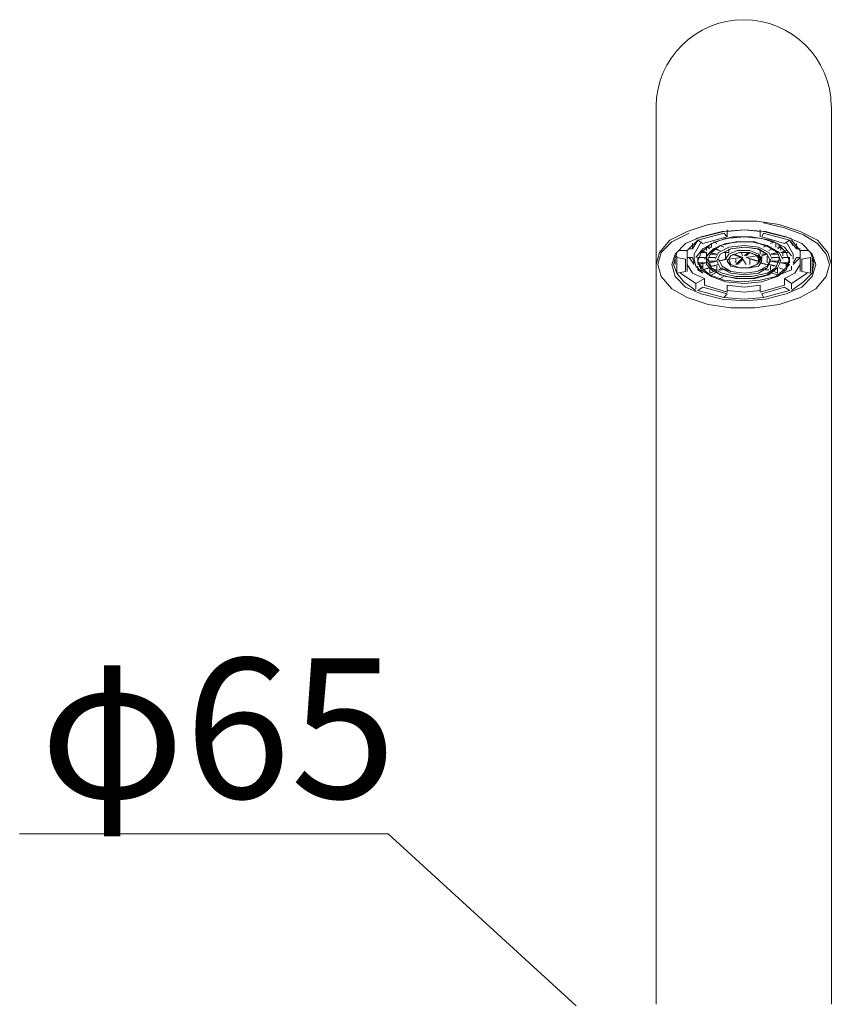
# Model space of a CAD drawing. Units: millimetres. Extents: x 0 to 2100, y 0 to 2970.
# Drawn here: x 696 to 836, y 1511 to 1680 of the extents above; entities that cross this region are included whole.
import ezdxf

# ---------------------------------------------------------------- set-up
doc = ezdxf.new("R2010")
doc.units = ezdxf.units.MM
doc.header["$LTSCALE"] = 50
doc.layers.add('DIM', color=3, linetype='Continuous', lineweight=13)
doc.layers.add('MODEL', color=7, linetype='Continuous', lineweight=20)
doc.styles.add('ＭＳ ゴシック', font='msgothic.ttc', dxfattribs={"bigfont": 'ＭＳ ゴシック'})

msp = doc.modelspace()

# ---------------------------------------------------------------- linework, layer by layer
at = {"layer": 'DIM', "ltscale": 0.05}
for p, q in [((759.47, 1540.17), (696.18, 1540.17)), ((791.75, 1510.64), (759.47, 1540.17))]:
    msp.add_line(p, q, dxfattribs=at)
at = {"layer": 'MODEL'}
for points in [[(805.51, 1665.02), (805.51, 1510.93)], [(835.61, 1510.93), (835.61, 1665.02)], [(810.87, 1643.56), (814.45, 1644.75)], [(814.45, 1644.75), (818.32, 1645.35)], [(818.32, 1645.35), (822.79, 1645.35)], [(822.79, 1645.35), (826.67, 1644.75)], [(827.56, 1644.16), (823.98, 1645.05)], [(826.67, 1644.75), (830.24, 1643.56)], [(807.89, 1642.07), (810.87, 1643.56)], [(811.17, 1643.26), (808.19, 1641.77)], [(812.36, 1642.37), (817.13, 1643.56)], [(817.13, 1643.26), (812.66, 1642.07)], [(813.26, 1642.66), (816.83, 1643.56)], [(816.83, 1643.56), (820.71, 1643.86)], [(817.13, 1643.56), (817.13, 1643.56)], [(817.13, 1643.56), (817.13, 1643.56)], [(817.13, 1643.26), (817.73, 1642.66)], [(817.73, 1643.86), (817.73, 1642.66)], [(820.71, 1643.86), (817.73, 1643.56)], [(820.71, 1643.86), (824.28, 1643.56)], [(823.39, 1643.56), (820.71, 1643.86)], [(823.39, 1643.86), (823.39, 1642.66)], [(823.69, 1642.66), (823.98, 1643.26)], [(823.98, 1643.56), (823.98, 1643.56)], [(823.98, 1643.56), (828.75, 1642.37)], [(823.98, 1643.26), (823.98, 1643.26)], [(828.45, 1642.07), (823.98, 1643.26)], [(824.28, 1643.56), (827.86, 1642.66)], [(830.84, 1642.96), (827.56, 1644.16)], [(830.24, 1643.56), (833.22, 1642.07)], [(806.1, 1639.98), (807.89, 1642.07)], [(808.19, 1641.77), (806.4, 1639.98)], [(808.79, 1639.68), (810.57, 1641.47)], [(810.57, 1641.47), (813.26, 1642.66)], [(810.87, 1640.28), (812.66, 1642.07)], [(812.66, 1642.07), (811.76, 1640.58)], [(811.76, 1641.47), (811.76, 1640.58)], [(813.26, 1641.77), (812.06, 1639.68)], [(812.36, 1642.37), (812.36, 1642.37)], [(812.36, 1641.77), (812.36, 1641.77)], [(812.66, 1642.07), (812.66, 1642.07)], [(813.55, 1641.47), (812.66, 1642.07)], [(813.26, 1639.98), (815.04, 1641.47)], [(813.55, 1641.47), (817.73, 1642.66)], [(815.64, 1641.77), (813.55, 1640.58)], [(815.04, 1641.47), (817.43, 1642.37)], [(815.04, 1640.88), (815.04, 1641.47)], [(815.34, 1641.77), (815.94, 1641.47)], [(815.34, 1640.58), (817.43, 1641.47)], [(818.62, 1642.66), (815.64, 1641.77)], [(815.94, 1641.47), (815.94, 1641.47)], [(815.94, 1641.47), (815.94, 1641.47)], [(815.94, 1641.47), (815.94, 1641.47)], [(815.94, 1641.47), (815.94, 1641.47)], [(815.94, 1641.47), (815.94, 1641.47)], [(815.94, 1641.47), (815.94, 1641.47)], [(815.94, 1641.47), (815.94, 1641.47)], [(815.94, 1641.47), (815.94, 1641.47)], [(815.94, 1641.47), (815.94, 1641.47)], [(815.94, 1641.47), (815.94, 1641.47)], [(815.94, 1641.47), (815.94, 1641.47)], [(816.53, 1641.17), (819.22, 1641.77)], [(816.53, 1641.17), (819.22, 1641.77)], [(816.83, 1642.07), (816.83, 1642.07)], [(817.13, 1642.07), (817.13, 1642.07)], [(817.13, 1642.07), (817.13, 1642.07)], [(817.13, 1642.07), (817.13, 1642.07)], [(817.13, 1642.07), (817.13, 1642.07)], [(817.13, 1642.07), (817.13, 1642.07)], [(817.13, 1642.07), (817.13, 1642.07)], [(817.13, 1642.07), (817.13, 1642.07)], [(817.43, 1642.37), (820.71, 1642.66)], [(817.43, 1642.07), (817.43, 1642.07)], [(817.43, 1642.07), (817.43, 1642.07)], [(817.43, 1642.07), (817.43, 1642.07)], [(817.43, 1642.07), (817.43, 1642.07)], [(817.43, 1641.47), (819.81, 1641.77)], [(817.73, 1642.66), (817.73, 1642.66)], [(817.73, 1641.47), (817.73, 1641.47)], [(818.32, 1641.47), (818.32, 1641.47)], [(818.32, 1641.47), (818.32, 1641.47)], [(821.9, 1642.66), (818.62, 1642.66)], [(818.62, 1642.37), (818.62, 1642.37)], [(818.62, 1642.37), (818.62, 1642.37)], [(818.62, 1642.37), (818.62, 1642.37)], [(818.62, 1642.37), (818.62, 1642.37)], [(818.62, 1642.37), (818.62, 1642.37)], [(818.62, 1642.37), (818.62, 1642.37)], [(818.92, 1642.37), (818.92, 1642.37)], [(818.92, 1642.37), (818.92, 1642.37)], [(818.92, 1642.37), (818.92, 1642.37)], [(818.92, 1642.37), (818.92, 1642.37)], [(818.92, 1642.37), (818.92, 1642.37)], [(818.92, 1641.77), (818.92, 1641.77)], [(819.22, 1642.66), (819.22, 1642.66)], [(819.22, 1642.37), (819.22, 1642.37)], [(819.22, 1641.77), (822.2, 1641.77)], [(819.22, 1641.77), (821.9, 1641.77)], [(819.22, 1641.47), (819.22, 1641.47)], [(819.22, 1641.47), (819.22, 1641.47)], [(819.22, 1641.47), (819.22, 1641.47)], [(819.22, 1641.47), (819.22, 1641.47)], [(819.22, 1641.47), (819.22, 1641.47)], [(819.22, 1641.47), (819.22, 1641.47)], [(819.22, 1641.47), (819.22, 1641.47)], [(819.22, 1641.47), (819.22, 1641.47)], [(819.51, 1641.77), (819.51, 1641.77)], [(819.51, 1641.47), (819.51, 1641.47)], [(819.51, 1641.47), (819.51, 1641.47)], [(819.81, 1641.77), (822.49, 1641.77)], [(820.41, 1642.37), (820.41, 1642.37)], [(820.41, 1642.37), (820.41, 1642.37)], [(820.41, 1642.37), (820.41, 1642.37)], [(820.41, 1642.37), (820.41, 1642.37)], [(820.41, 1642.37), (820.41, 1642.37)], [(820.41, 1642.37), (820.41, 1642.37)], [(820.41, 1642.37), (820.41, 1642.37)], [(820.41, 1642.37), (820.41, 1642.37)], [(820.41, 1642.37), (820.41, 1642.37)], [(820.41, 1642.37), (820.41, 1642.37)], [(820.41, 1642.37), (820.41, 1642.37)], [(820.41, 1641.77), (820.41, 1641.77)], [(820.41, 1641.77), (820.41, 1641.77)], [(820.41, 1641.47), (820.41, 1641.47)], [(820.41, 1641.47), (820.41, 1641.47)], [(820.41, 1641.47), (820.41, 1641.47)], [(820.41, 1641.47), (820.41, 1641.47)], [(820.41, 1641.47), (820.41, 1641.47)], [(820.41, 1641.47), (820.41, 1641.47)], [(820.41, 1641.47), (820.41, 1641.47)], [(820.41, 1641.47), (820.41, 1641.47)], [(820.41, 1641.47), (820.41, 1641.47)], [(820.71, 1642.66), (823.69, 1642.37)], [(820.71, 1642.66), (820.71, 1642.66)], [(820.71, 1642.37), (820.71, 1642.37)], [(820.71, 1642.37), (820.71, 1642.37)], [(820.71, 1642.37), (820.71, 1642.37)], [(820.71, 1642.37), (820.71, 1642.37)], [(820.71, 1642.37), (820.71, 1642.37)], [(820.71, 1642.37), (820.71, 1642.37)], [(820.71, 1642.37), (820.71, 1642.37)], [(820.71, 1642.37), (820.71, 1642.37)], [(820.71, 1642.37), (820.71, 1642.37)], [(820.71, 1642.37), (820.71, 1642.37)], [(820.71, 1642.37), (820.71, 1642.37)], [(820.71, 1641.77), (820.71, 1641.77)], [(820.71, 1641.77), (820.71, 1641.77)], [(820.71, 1641.77), (820.71, 1641.77)], [(820.71, 1641.47), (820.71, 1641.47)], [(820.71, 1641.47), (820.71, 1641.47)], [(820.71, 1641.47), (820.71, 1641.47)], [(820.71, 1641.47), (820.71, 1641.47)], [(820.71, 1641.47), (820.71, 1641.47)], [(820.71, 1641.47), (820.71, 1641.47)], [(820.71, 1641.47), (820.71, 1641.47)], [(820.71, 1641.47), (820.71, 1641.47)], [(820.71, 1641.47), (820.71, 1641.47)], [(821.6, 1641.47), (821.6, 1641.47)], [(825.18, 1642.07), (821.9, 1642.66)], [(821.9, 1641.77), (824.58, 1641.17)], [(821.9, 1641.47), (821.9, 1641.47)], [(821.9, 1641.47), (821.9, 1641.47)], [(821.9, 1641.47), (821.9, 1641.47)], [(821.9, 1641.47), (821.9, 1641.47)], [(821.9, 1641.47), (821.9, 1641.47)], [(821.9, 1641.47), (821.9, 1641.47)], [(821.9, 1641.47), (821.9, 1641.47)], [(821.9, 1641.47), (821.9, 1641.47)], [(821.9, 1641.47), (821.9, 1641.47)], [(821.9, 1641.47), (821.9, 1641.47)], [(821.9, 1641.47), (821.9, 1641.47)], [(822.2, 1642.66), (822.2, 1642.66)], [(822.2, 1642.37), (822.2, 1642.37)], [(822.2, 1642.37), (822.2, 1642.37)], [(822.2, 1642.37), (822.2, 1642.37)], [(822.2, 1641.77), (824.58, 1641.17)], [(822.49, 1642.37), (822.49, 1642.37)], [(822.49, 1642.37), (822.49, 1642.37)], [(822.49, 1642.37), (822.49, 1642.37)], [(822.49, 1642.37), (822.49, 1642.37)], [(822.49, 1642.37), (822.49, 1642.37)], [(822.49, 1642.37), (822.49, 1642.37)], [(822.49, 1642.37), (822.49, 1642.37)], [(822.49, 1642.37), (822.49, 1642.37)], [(822.49, 1642.37), (822.49, 1642.37)], [(822.49, 1641.77), (824.88, 1640.88)], [(822.79, 1641.47), (822.79, 1641.47)], [(823.09, 1641.47), (823.09, 1641.47)], [(823.39, 1642.66), (823.39, 1642.66)], [(823.69, 1642.66), (827.56, 1641.47)], [(823.69, 1642.37), (826.37, 1641.47)], [(823.69, 1642.37), (823.69, 1642.37)], [(823.69, 1642.07), (823.69, 1642.07)], [(823.69, 1642.07), (823.69, 1642.07)], [(823.98, 1642.07), (823.98, 1642.07)], [(823.98, 1642.07), (823.98, 1642.07)], [(823.98, 1642.07), (823.98, 1642.07)], [(823.98, 1642.07), (823.98, 1642.07)], [(823.98, 1642.07), (823.98, 1642.07)], [(823.98, 1642.07), (823.98, 1642.07)], [(823.98, 1642.07), (823.98, 1642.07)], [(823.98, 1642.07), (823.98, 1642.07)], [(823.98, 1642.07), (823.98, 1642.07)], [(827.56, 1640.88), (825.18, 1642.07)], [(825.77, 1641.77), (825.18, 1641.47)], [(825.18, 1641.77), (825.18, 1641.77)], [(825.18, 1641.47), (825.18, 1641.47)], [(825.18, 1641.47), (825.18, 1641.47)], [(825.18, 1641.47), (825.18, 1641.47)], [(825.18, 1641.47), (825.18, 1641.47)], [(825.18, 1641.47), (825.18, 1641.47)], [(825.47, 1641.47), (825.47, 1641.47)], [(825.47, 1641.47), (825.47, 1641.47)], [(825.47, 1641.47), (825.47, 1641.47)], [(825.47, 1641.47), (825.47, 1641.47)], [(825.47, 1641.47), (825.47, 1641.47)], [(826.07, 1641.47), (826.07, 1640.88)], [(826.37, 1641.47), (827.86, 1639.98)], [(828.45, 1642.07), (827.56, 1641.47)], [(827.86, 1642.66), (830.54, 1641.47)], [(829.05, 1639.68), (827.86, 1641.77)], [(828.45, 1642.07), (829.05, 1641.17)], [(829.65, 1640.58), (828.45, 1642.07)], [(828.75, 1642.37), (828.75, 1642.37)], [(828.75, 1642.37), (828.75, 1642.37)], [(828.75, 1642.07), (830.24, 1640.28)], [(829.65, 1641.47), (829.65, 1640.58)], [(830.54, 1641.47), (832.33, 1639.68)], [(833.22, 1641.47), (830.84, 1642.96)], [(833.22, 1642.07), (835.01, 1639.98)], [(834.71, 1639.68), (833.22, 1641.47)], [(805.51, 1637.9), (806.1, 1639.98)], [(806.4, 1639.98), (805.8, 1637.9)], [(808.19, 1637.9), (808.79, 1639.68)], [(809.08, 1639.98), (808.49, 1637.9)], [(809.08, 1639.68), (809.08, 1639.68)], [(809.38, 1640.28), (810.87, 1640.28)], [(810.87, 1640.28), (810.87, 1639.09)], [(811.76, 1640.58), (811.17, 1640.58)], [(812.06, 1639.68), (812.06, 1638.79)], [(813.55, 1640.58), (812.36, 1639.09)], [(812.66, 1638.49), (813.26, 1639.98)], [(814.15, 1639.98), (813.26, 1640.28)], [(813.26, 1639.98), (814.15, 1639.98)], [(813.85, 1638.79), (814.75, 1639.98)], [(815.04, 1640.88), (814.15, 1640.88)], [(814.15, 1640.28), (814.15, 1640.88)], [(814.15, 1640.88), (814.75, 1640.58)], [(814.15, 1639.39), (815.34, 1640.58)], [(814.15, 1640.28), (814.15, 1640.28)], [(814.15, 1639.98), (814.15, 1639.98)], [(814.15, 1639.98), (814.15, 1639.98)], [(814.15, 1639.98), (814.15, 1639.98)], [(814.15, 1639.98), (814.15, 1639.98)], [(814.15, 1639.98), (814.15, 1639.98)], [(814.15, 1639.98), (814.15, 1639.98)], [(814.15, 1639.39), (814.15, 1639.98)], [(814.15, 1638.49), (815.04, 1639.98)], [(814.75, 1639.98), (816.53, 1641.17)], [(814.75, 1640.88), (814.75, 1640.88)], [(814.75, 1640.58), (814.75, 1640.58)], [(814.75, 1640.58), (814.75, 1640.58)], [(814.75, 1640.58), (814.75, 1640.58)], [(814.75, 1640.58), (814.75, 1640.58)], [(814.75, 1640.58), (814.75, 1640.58)], [(815.94, 1639.68), (814.75, 1639.98)], [(814.75, 1639.68), (815.94, 1639.68)], [(815.04, 1639.98), (816.53, 1641.17)], [(815.04, 1640.88), (815.04, 1640.88)], [(816.53, 1640.28), (815.64, 1640.58)], [(815.64, 1640.58), (816.24, 1640.28)], [(815.64, 1638.79), (816.24, 1639.98)], [(815.64, 1639.68), (815.64, 1639.68)], [(815.94, 1640.28), (815.94, 1640.28)], [(815.94, 1639.98), (815.94, 1639.98)], [(815.94, 1639.68), (815.94, 1639.68)], [(815.94, 1639.68), (815.94, 1639.68)], [(815.94, 1639.68), (815.94, 1639.68)], [(815.94, 1639.68), (815.94, 1639.68)], [(815.94, 1639.68), (815.94, 1639.68)], [(815.94, 1638.49), (816.53, 1639.68)], [(815.94, 1638.49), (816.53, 1639.68)], [(816.24, 1639.98), (818.02, 1640.88)], [(816.24, 1640.28), (816.24, 1640.28)], [(816.24, 1640.28), (816.24, 1640.28)], [(816.24, 1640.28), (816.24, 1640.28)], [(816.24, 1640.28), (816.24, 1640.28)], [(816.24, 1640.28), (816.24, 1640.28)], [(816.53, 1641.17), (817.13, 1640.88)], [(816.53, 1640.58), (816.53, 1640.58)], [(816.53, 1640.58), (816.53, 1640.58)], [(816.53, 1639.68), (818.32, 1640.58)], [(816.53, 1639.68), (818.32, 1640.58)], [(817.13, 1640.88), (817.13, 1640.88)], [(817.13, 1640.88), (817.13, 1640.88)], [(817.13, 1640.88), (817.13, 1640.88)], [(817.13, 1640.88), (817.13, 1640.88)], [(817.13, 1640.88), (817.13, 1640.88)], [(817.13, 1640.88), (817.13, 1640.88)], [(817.13, 1640.88), (817.13, 1640.88)], [(817.13, 1640.88), (817.13, 1640.88)], [(818.02, 1639.98), (817.13, 1639.98)], [(817.13, 1639.98), (817.73, 1639.98)], [(817.43, 1641.17), (817.43, 1641.17)], [(817.43, 1640.88), (817.43, 1640.88)], [(817.43, 1639.98), (817.43, 1638.79)], [(817.43, 1638.79), (818.02, 1639.68)], [(817.73, 1639.98), (817.73, 1639.98)], [(817.73, 1639.98), (817.73, 1639.98)], [(817.73, 1639.98), (817.73, 1639.98)], [(818.02, 1640.88), (820.71, 1641.17)], [(818.02, 1641.17), (818.02, 1641.17)], [(818.02, 1641.17), (818.02, 1641.17)], [(818.02, 1641.17), (818.02, 1641.17)], [(818.02, 1641.17), (818.02, 1641.17)], [(818.02, 1641.17), (818.02, 1641.17)], [(818.02, 1641.17), (818.02, 1641.17)], [(818.02, 1639.98), (818.02, 1640.58)], [(818.02, 1639.68), (819.51, 1640.28)], [(818.02, 1639.98), (818.02, 1639.98)], [(818.02, 1639.98), (818.02, 1639.98)], [(818.02, 1639.98), (818.02, 1639.98)], [(818.32, 1641.17), (818.32, 1641.17)], [(818.32, 1641.17), (818.32, 1641.17)], [(818.32, 1640.58), (820.71, 1640.88)], [(818.32, 1640.58), (820.71, 1640.88)], [(818.32, 1639.39), (819.81, 1639.98)], [(818.32, 1639.39), (819.81, 1639.98)], [(818.62, 1639.68), (820.11, 1639.09)], [(820.41, 1639.09), (818.92, 1639.68)], [(819.51, 1640.88), (819.51, 1640.88)], [(819.51, 1640.58), (819.51, 1640.58)], [(819.51, 1640.58), (819.51, 1640.58)], [(819.51, 1640.58), (819.51, 1640.58)], [(819.51, 1640.58), (819.51, 1640.58)], [(819.51, 1640.58), (819.51, 1640.58)], [(819.51, 1640.28), (821.6, 1640.28)], [(819.81, 1640.58), (819.81, 1640.58)], [(819.81, 1640.58), (819.81, 1640.58)], [(819.81, 1640.58), (819.81, 1640.58)], [(819.81, 1640.58), (819.81, 1640.58)], [(819.81, 1639.98), (821.6, 1639.98)], [(819.81, 1639.98), (821.6, 1639.98)], [(820.11, 1640.88), (820.11, 1640.88)], [(820.11, 1640.88), (820.11, 1640.88)], [(820.11, 1639.98), (820.41, 1639.39)], [(820.11, 1639.68), (820.11, 1639.68)], [(820.71, 1641.17), (823.09, 1640.88)], [(820.71, 1640.88), (822.79, 1640.58)], [(820.71, 1640.88), (823.09, 1640.58)], [(820.71, 1639.98), (820.71, 1639.98)], [(821.3, 1639.98), (820.71, 1639.39)], [(820.71, 1639.68), (820.71, 1639.68)], [(820.71, 1639.68), (820.71, 1639.68)], [(820.71, 1639.68), (820.71, 1639.68)], [(821, 1639.39), (821.6, 1639.98)], [(821.6, 1640.28), (823.09, 1639.68)], [(821.6, 1639.98), (823.09, 1639.39)], [(821.6, 1639.98), (822.79, 1639.39)], [(821.9, 1640.88), (821.9, 1640.88)], [(822.2, 1640.58), (822.2, 1640.58)], [(822.2, 1640.58), (822.2, 1640.58)], [(822.2, 1640.58), (822.2, 1640.58)], [(822.2, 1640.58), (822.2, 1640.58)], [(822.2, 1640.58), (822.2, 1640.58)], [(822.2, 1640.28), (822.2, 1640.28)], [(822.2, 1640.28), (822.2, 1640.28)], [(822.2, 1640.28), (822.2, 1640.28)], [(822.2, 1640.28), (822.2, 1640.28)], [(822.2, 1640.28), (822.2, 1640.28)], [(822.79, 1640.58), (824.58, 1639.68)], [(823.09, 1641.17), (823.09, 1641.17)], [(823.09, 1641.17), (823.09, 1641.17)], [(823.09, 1641.17), (823.09, 1641.17)], [(823.09, 1641.17), (823.09, 1641.17)], [(823.09, 1641.17), (823.09, 1641.17)], [(823.09, 1641.17), (823.09, 1641.17)], [(823.09, 1641.17), (823.09, 1641.17)], [(823.09, 1641.17), (823.09, 1641.17)], [(823.09, 1641.17), (823.09, 1641.17)], [(823.09, 1640.88), (824.88, 1639.98)], [(823.09, 1640.58), (824.58, 1639.68)], [(823.09, 1639.68), (823.69, 1638.79)], [(823.39, 1640.28), (823.39, 1639.68)], [(823.69, 1639.68), (823.69, 1639.68)], [(823.69, 1639.68), (823.69, 1639.68)], [(824.58, 1639.68), (823.69, 1639.68)], [(823.69, 1639.39), (824.58, 1639.68)], [(824.58, 1641.17), (823.98, 1640.88)], [(823.98, 1640.88), (824.58, 1641.17)], [(823.98, 1640.88), (823.98, 1640.88)], [(823.98, 1640.88), (823.98, 1640.88)], [(823.98, 1640.88), (823.98, 1640.88)], [(823.98, 1640.88), (823.98, 1640.88)], [(823.98, 1640.88), (823.98, 1640.88)], [(823.98, 1640.88), (823.98, 1640.88)], [(823.98, 1640.88), (823.98, 1640.88)], [(823.98, 1640.88), (823.98, 1640.88)], [(823.98, 1640.88), (823.98, 1640.88)], [(824.28, 1639.68), (824.28, 1639.68)], [(824.58, 1641.17), (826.67, 1639.98)], [(824.58, 1641.17), (826.37, 1639.98)], [(824.58, 1640.58), (824.58, 1640.58)], [(824.58, 1639.68), (824.58, 1639.68)], [(824.58, 1639.68), (825.18, 1638.49)], [(824.58, 1639.68), (825.18, 1638.49)], [(824.88, 1640.88), (826.37, 1639.98)], [(825.47, 1640.58), (824.88, 1640.28)], [(824.88, 1640.28), (825.47, 1640.58)], [(824.88, 1640.28), (824.88, 1640.28)], [(824.88, 1640.28), (824.88, 1640.28)], [(824.88, 1640.28), (824.88, 1640.28)], [(824.88, 1640.28), (824.88, 1640.28)], [(824.88, 1640.28), (824.88, 1640.28)], [(824.88, 1640.28), (824.88, 1640.28)], [(824.88, 1640.28), (824.88, 1640.28)], [(824.88, 1640.28), (824.88, 1640.28)], [(824.88, 1639.98), (825.47, 1638.79)], [(825.18, 1640.28), (825.18, 1640.28)], [(826.37, 1639.98), (825.18, 1639.68)], [(825.18, 1639.68), (825.18, 1639.68)], [(825.18, 1639.68), (825.18, 1639.68)], [(825.18, 1639.68), (825.18, 1639.68)], [(825.18, 1639.68), (825.18, 1639.68)], [(825.18, 1639.68), (825.18, 1639.68)], [(825.18, 1639.68), (825.18, 1639.68)], [(825.18, 1639.68), (826.37, 1639.68)], [(826.96, 1640.88), (826.37, 1640.88)], [(826.37, 1640.88), (826.37, 1640.88)], [(826.37, 1640.88), (826.37, 1640.88)], [(826.37, 1640.88), (826.37, 1640.88)], [(826.37, 1640.58), (826.96, 1640.88)], [(826.37, 1640.58), (826.37, 1640.58)], [(826.37, 1640.58), (826.37, 1640.58)], [(826.37, 1640.58), (826.37, 1640.58)], [(826.37, 1640.58), (826.37, 1640.58)], [(826.37, 1640.58), (826.37, 1640.58)], [(826.37, 1640.58), (826.37, 1640.58)], [(826.37, 1639.98), (826.96, 1638.49)], [(826.37, 1639.98), (826.96, 1638.49)], [(826.67, 1639.98), (827.26, 1638.79)], [(826.96, 1640.88), (826.96, 1640.28)], [(827.86, 1640.28), (826.96, 1639.98)], [(826.96, 1639.98), (826.96, 1639.98)], [(826.96, 1639.98), (826.96, 1639.98)], [(826.96, 1639.98), (826.96, 1639.98)], [(826.96, 1639.98), (826.96, 1639.98)], [(826.96, 1639.98), (826.96, 1639.98)], [(826.96, 1639.98), (826.96, 1639.98)], [(826.96, 1639.98), (826.96, 1639.98)], [(826.96, 1639.98), (828.16, 1639.98)], [(827.26, 1639.98), (827.26, 1639.39)], [(828.75, 1639.39), (827.56, 1640.88)], [(827.86, 1639.98), (828.45, 1638.49)], [(829.05, 1638.79), (829.05, 1639.68)], [(830.24, 1640.58), (829.65, 1640.58)], [(830.24, 1640.28), (831.73, 1640.28)], [(830.24, 1640.28), (830.24, 1639.09)], [(832.63, 1638.19), (832.03, 1639.98)], [(832.33, 1639.68), (832.92, 1637.9)], [(832.33, 1639.68), (832.33, 1639.68)], [(835.31, 1637.9), (834.71, 1639.68)], [(835.01, 1639.98), (835.61, 1637.9)], [(808.79, 1639.09), (808.79, 1637.9)], [(809.08, 1636.7), (809.08, 1639.39)], [(809.08, 1639.39), (809.08, 1639.39)], [(809.08, 1639.09), (810.57, 1638.79)], [(809.08, 1639.09), (809.08, 1636.41)], [(810.57, 1638.79), (810.57, 1638.79)], [(810.57, 1636.7), (810.57, 1638.79)], [(810.87, 1639.09), (810.87, 1636.7)], [(810.87, 1639.09), (811.76, 1639.09)], [(812.06, 1637.9), (811.17, 1639.09)], [(811.76, 1639.09), (812.06, 1638.19)], [(812.36, 1637.6), (812.06, 1638.79)], [(812.66, 1639.09), (812.66, 1638.19)], [(812.66, 1639.09), (813.85, 1639.09)], [(813.26, 1637), (812.66, 1638.49)], [(812.66, 1638.19), (813.55, 1637.3)], [(814.15, 1638.19), (812.66, 1638.19)], [(812.66, 1637.9), (814.15, 1638.19)], [(813.55, 1638.19), (813.55, 1637.3)], [(813.85, 1639.09), (813.85, 1639.09)], [(814.15, 1639.39), (814.15, 1639.39)], [(814.15, 1637.9), (814.15, 1639.39)], [(815.04, 1637.3), (814.15, 1638.49)], [(814.45, 1639.09), (814.45, 1638.49)], [(814.45, 1639.09), (815.64, 1639.09)], [(814.45, 1638.79), (815.04, 1637.3)], [(814.45, 1638.49), (814.45, 1638.49)], [(814.45, 1638.49), (814.45, 1638.49)], [(815.94, 1638.49), (814.45, 1638.49)], [(814.75, 1638.19), (815.94, 1638.49)], [(814.75, 1638.19), (814.75, 1638.19)], [(814.75, 1638.19), (814.75, 1638.19)], [(814.75, 1638.19), (814.75, 1638.19)], [(814.75, 1638.19), (814.75, 1638.19)], [(815.04, 1638.19), (815.04, 1638.19)], [(815.64, 1639.39), (815.64, 1639.39)], [(815.64, 1639.09), (815.64, 1639.09)], [(816.53, 1637.3), (815.94, 1638.49)], [(816.53, 1637.3), (815.94, 1638.49)], [(816.24, 1639.09), (816.24, 1639.09)], [(816.24, 1638.79), (816.83, 1637.6)], [(817.43, 1638.79), (816.24, 1638.49)], [(816.24, 1638.49), (817.73, 1638.79)], [(816.24, 1638.49), (816.24, 1638.49)], [(816.24, 1638.49), (816.24, 1638.49)], [(816.24, 1638.49), (816.24, 1638.49)], [(816.24, 1638.49), (816.24, 1638.49)], [(816.24, 1638.49), (816.24, 1638.49)], [(816.24, 1638.49), (816.24, 1638.49)], [(817.73, 1638.49), (818.32, 1639.39)], [(817.73, 1638.49), (818.32, 1639.39)], [(818.32, 1637.6), (817.73, 1638.49)], [(818.32, 1637.9), (817.73, 1638.49)], [(820.11, 1639.09), (818.02, 1638.79)], [(818.02, 1638.79), (820.11, 1639.09)], [(818.02, 1638.79), (818.32, 1637.9)], [(818.02, 1638.79), (818.02, 1638.79)], [(818.02, 1638.79), (818.02, 1638.79)], [(818.02, 1638.79), (818.02, 1638.79)], [(818.02, 1638.79), (818.02, 1638.79)], [(818.02, 1638.79), (818.02, 1638.79)], [(820.41, 1639.09), (819.22, 1637.9)], [(819.22, 1638.79), (819.22, 1638.19)], [(819.51, 1637.9), (820.41, 1638.79)], [(820.11, 1639.39), (820.11, 1639.39)], [(820.11, 1639.39), (820.11, 1639.39)], [(820.11, 1639.39), (820.11, 1639.39)], [(820.11, 1639.09), (820.11, 1639.09)], [(820.11, 1639.09), (820.11, 1639.09)], [(820.11, 1639.09), (820.11, 1639.09)], [(820.41, 1639.39), (820.41, 1639.39)], [(820.41, 1639.39), (820.41, 1639.39)], [(820.41, 1639.09), (820.41, 1639.09)], [(820.41, 1639.09), (820.41, 1639.09)], [(820.41, 1638.79), (820.41, 1638.79)], [(820.41, 1638.79), (820.41, 1638.79)], [(820.41, 1638.79), (820.41, 1638.79)], [(820.41, 1638.79), (820.41, 1638.79)], [(820.41, 1638.79), (820.41, 1638.79)], [(820.41, 1638.79), (820.41, 1638.79)], [(820.41, 1638.79), (821, 1637.9)], [(820.41, 1638.79), (820.41, 1638.79)], [(820.71, 1639.39), (820.71, 1639.39)], [(820.71, 1639.39), (820.71, 1639.39)], [(820.71, 1639.39), (820.71, 1639.39)], [(820.71, 1639.39), (820.71, 1639.39)], [(820.71, 1639.09), (820.71, 1639.09)], [(820.71, 1638.79), (820.71, 1638.79)], [(820.71, 1638.79), (820.71, 1638.79)], [(820.71, 1638.79), (820.71, 1638.79)], [(820.71, 1638.79), (820.71, 1638.79)], [(821, 1639.39), (821, 1639.39)], [(822.79, 1639.39), (821, 1639.09)], [(821, 1639.09), (822.79, 1639.39)], [(821, 1639.09), (821, 1639.09)], [(823.09, 1638.49), (821, 1639.09)], [(821, 1639.09), (821, 1639.09)], [(821, 1639.09), (822.79, 1638.49)], [(821, 1638.79), (821, 1638.79)], [(821, 1638.79), (821, 1638.79)], [(821, 1638.79), (821, 1638.79)], [(821.3, 1639.39), (821.3, 1639.39)], [(821.3, 1639.09), (821.3, 1639.09)], [(821.6, 1637.9), (821.6, 1638.79)], [(822.79, 1639.39), (823.39, 1638.49)], [(822.79, 1637.9), (823.39, 1638.79)], [(822.79, 1638.49), (822.79, 1638.49)], [(822.79, 1638.49), (822.79, 1638.49)], [(822.79, 1638.49), (822.79, 1638.49)], [(822.79, 1638.49), (822.79, 1638.49)], [(822.79, 1638.49), (822.79, 1638.49)], [(823.39, 1638.49), (822.79, 1637.9)], [(823.09, 1638.49), (823.09, 1639.39)], [(823.09, 1639.39), (823.69, 1638.49)], [(823.09, 1638.49), (823.09, 1638.49)], [(823.69, 1638.49), (823.09, 1637.6)], [(824.58, 1637.9), (823.39, 1638.19)], [(823.39, 1638.19), (824.28, 1637.9)], [(823.69, 1639.39), (823.69, 1639.39)], [(823.69, 1639.39), (823.69, 1639.39)], [(823.69, 1639.39), (823.69, 1639.39)], [(823.69, 1639.39), (823.69, 1639.39)], [(823.69, 1638.79), (823.69, 1639.39)], [(824.58, 1638.19), (824.58, 1639.39)], [(824.58, 1637.6), (825.18, 1638.79)], [(825.18, 1638.49), (824.58, 1637.3)], [(825.18, 1638.49), (824.58, 1637.3)], [(824.58, 1638.19), (824.58, 1638.19)], [(826.67, 1638.49), (825.18, 1638.49)], [(825.18, 1638.49), (826.67, 1638.19)], [(825.47, 1639.39), (825.47, 1639.39)], [(825.47, 1639.09), (825.47, 1639.09)], [(825.47, 1639.09), (825.47, 1639.09)], [(825.47, 1639.09), (826.67, 1639.09)], [(825.47, 1638.79), (825.47, 1638.79)], [(826.07, 1637.3), (826.67, 1638.79)], [(826.96, 1638.49), (826.37, 1637.3)], [(826.96, 1638.49), (826.37, 1637.3)], [(826.67, 1638.49), (826.67, 1639.09)], [(826.67, 1638.49), (826.67, 1638.49)], [(826.67, 1638.19), (826.67, 1638.19)], [(826.67, 1638.19), (826.67, 1638.19)], [(826.67, 1638.19), (826.67, 1638.19)], [(826.67, 1638.19), (826.67, 1638.19)], [(826.67, 1638.19), (826.67, 1638.19)], [(828.45, 1638.19), (826.96, 1638.19)], [(826.96, 1638.19), (828.45, 1637.9)], [(827.26, 1639.09), (827.26, 1639.09)], [(827.26, 1639.09), (827.26, 1639.09)], [(827.26, 1639.09), (828.45, 1639.09)], [(827.26, 1638.79), (827.26, 1638.79)], [(828.45, 1638.79), (827.86, 1637.3)], [(828.45, 1638.49), (827.86, 1637)], [(827.86, 1637.3), (827.86, 1638.19)], [(828.45, 1638.19), (828.45, 1639.09)], [(830.24, 1639.09), (829.05, 1637.9)], [(829.05, 1638.19), (829.65, 1639.09)], [(829.65, 1639.09), (830.24, 1639.09)], [(830.24, 1639.09), (830.24, 1639.09)], [(830.24, 1636.7), (830.24, 1639.09)], [(830.54, 1638.79), (832.03, 1639.09)], [(830.54, 1638.79), (830.54, 1636.7)], [(832.03, 1639.09), (832.03, 1639.09)], [(832.03, 1636.41), (832.03, 1639.09)], [(832.33, 1639.39), (832.33, 1636.7)], [(832.33, 1636.41), (832.63, 1638.19)], [(832.63, 1637.9), (832.63, 1639.09)], [(805.8, 1637.9), (806.4, 1635.81)], [(808.79, 1635.81), (808.19, 1637.9)], [(808.49, 1637.9), (809.08, 1636.41)], [(810.57, 1636.7), (809.08, 1636.41)], [(809.08, 1636.41), (810.28, 1634.92)], [(809.08, 1636.41), (809.08, 1636.41)], [(809.68, 1636.41), (812.36, 1634.62)], [(811.76, 1636.41), (810.87, 1637.9)], [(810.87, 1637.9), (810.87, 1636.7)], [(810.87, 1636.7), (810.87, 1636.7)], [(813.85, 1635.51), (811.76, 1636.41)], [(813.55, 1636.41), (812.36, 1637.6)], [(812.66, 1637.6), (812.66, 1637)], [(813.55, 1636.41), (812.66, 1637)], [(814.75, 1636.11), (812.96, 1637.6)], [(812.96, 1637), (812.96, 1637)], [(815.04, 1635.81), (813.26, 1637)], [(813.55, 1637.3), (813.55, 1637.3)], [(814.45, 1637.3), (813.55, 1637)], [(813.55, 1637), (814.75, 1637.3)], [(813.55, 1637), (813.55, 1637)], [(813.55, 1637), (813.55, 1637)], [(813.55, 1637), (813.55, 1637)], [(813.55, 1637), (813.55, 1637)], [(813.55, 1637), (813.55, 1637)], [(813.55, 1637), (813.55, 1637)], [(813.55, 1637), (813.55, 1637)], [(813.55, 1637), (813.55, 1637)], [(813.55, 1637), (813.55, 1637)], [(813.85, 1636.7), (813.85, 1636.7)], [(815.34, 1636.7), (814.15, 1637.9)], [(814.75, 1637.3), (814.75, 1636.41)], [(815.34, 1636.7), (814.75, 1636.41)], [(814.75, 1636.41), (814.75, 1636.41)], [(814.75, 1636.41), (814.75, 1636.41)], [(814.75, 1636.41), (814.75, 1636.41)], [(816.24, 1637.9), (815.04, 1637.6)], [(815.04, 1637.6), (815.04, 1637.6)], [(815.04, 1637.6), (815.04, 1637.6)], [(815.04, 1637.3), (816.83, 1636.41)], [(816.53, 1636.11), (815.04, 1637.3)], [(815.04, 1636.11), (815.64, 1636.41)], [(815.34, 1637.6), (816.24, 1637.9)], [(815.34, 1637.6), (815.34, 1637.6)], [(815.34, 1637.6), (815.34, 1637.6)], [(815.34, 1637.6), (815.34, 1637.6)], [(815.34, 1637.6), (815.34, 1637.6)], [(815.34, 1637.6), (815.34, 1637.6)], [(815.34, 1637.6), (815.34, 1637.6)], [(817.43, 1635.81), (815.34, 1636.7)], [(815.94, 1637.6), (815.94, 1637)], [(816.83, 1637.3), (816.24, 1637)], [(816.24, 1637), (816.24, 1637)], [(816.24, 1637), (816.24, 1637)], [(816.24, 1637), (816.24, 1637)], [(816.24, 1637), (816.24, 1637)], [(816.24, 1637), (816.24, 1637)], [(816.24, 1637), (816.24, 1637)], [(816.24, 1637), (816.24, 1637)], [(816.24, 1637), (816.24, 1637)], [(816.24, 1637), (816.83, 1637)], [(818.32, 1636.7), (816.53, 1637.3)], [(818.32, 1636.41), (816.53, 1637.3)], [(816.83, 1637.6), (818.32, 1636.7)], [(816.83, 1636.41), (819.22, 1635.81)], [(817.43, 1637), (817.43, 1637)], [(817.43, 1636.41), (817.43, 1636.41)], [(817.43, 1636.41), (817.43, 1636.41)], [(817.43, 1636.41), (817.43, 1636.41)], [(817.73, 1636.7), (817.73, 1636.7)], [(817.73, 1636.41), (817.73, 1636.41)], [(817.73, 1636.41), (817.73, 1636.41)], [(817.73, 1636.41), (817.73, 1636.41)], [(817.73, 1636.41), (817.73, 1636.41)], [(817.73, 1636.41), (817.73, 1636.41)], [(817.73, 1636.41), (817.73, 1636.41)], [(818.32, 1637.9), (819.81, 1637.3)], [(819.81, 1637.3), (818.32, 1637.9)], [(818.32, 1637.6), (818.32, 1637.6)], [(819.81, 1637.3), (818.32, 1637.6)], [(818.32, 1637.3), (818.32, 1637.3)], [(818.32, 1637.3), (818.32, 1637.3)], [(818.32, 1637.3), (818.32, 1637.3)], [(818.32, 1637.3), (818.32, 1637.3)], [(818.32, 1637.3), (818.32, 1637.3)], [(818.32, 1636.7), (820.71, 1636.41)], [(820.71, 1636.41), (818.32, 1636.7)], [(820.71, 1636.11), (818.32, 1636.41)], [(818.62, 1637.6), (818.62, 1637.6)], [(818.62, 1637.3), (818.62, 1637.3)], [(818.62, 1637.3), (818.62, 1637.3)], [(818.62, 1637.3), (818.62, 1637.3)], [(818.62, 1637.3), (818.62, 1637.3)], [(818.92, 1636.41), (818.92, 1636.41)], [(819.22, 1637.9), (819.22, 1637.9)], [(819.22, 1637.9), (819.22, 1637.9)], [(819.22, 1637.9), (819.22, 1637.9)], [(819.22, 1637.9), (819.22, 1637.9)], [(819.22, 1637.9), (819.22, 1637.9)], [(819.51, 1637.9), (819.51, 1637.9)], [(819.51, 1637.9), (819.51, 1637.9)], [(819.51, 1637.9), (819.51, 1637.9)], [(819.81, 1637.3), (821.3, 1637.3)], [(821.6, 1637.3), (819.81, 1637.3)], [(821.6, 1637.3), (819.81, 1637.3)], [(820.71, 1636.41), (822.79, 1636.7)], [(822.79, 1636.7), (820.71, 1636.41)], [(823.09, 1636.41), (820.71, 1636.11)], [(821, 1637.9), (821, 1637.9)], [(821, 1637.9), (821, 1637.9)], [(821, 1637.9), (821, 1637.9)], [(821, 1637.9), (821, 1637.9)], [(821, 1637.9), (821, 1637.9)], [(821.3, 1637.3), (822.79, 1637.9)], [(821.3, 1637.9), (821.3, 1637.9)], [(821.3, 1637.9), (821.3, 1637.9)], [(821.3, 1637.9), (821.3, 1637.9)], [(821.3, 1637.9), (821.3, 1637.9)], [(821.6, 1637.9), (821.6, 1637.9)], [(822.79, 1637.9), (821.6, 1637.3)], [(823.09, 1637.6), (821.6, 1637.3)], [(821.6, 1637.3), (821.6, 1637.3)], [(821.6, 1637), (821.6, 1637)], [(821.6, 1637), (821.6, 1637)], [(821.6, 1637), (821.6, 1637)], [(821.6, 1637), (821.6, 1637)], [(821.6, 1637), (821.6, 1637)], [(821.6, 1637), (821.6, 1637)], [(821.6, 1637), (821.6, 1637)], [(821.6, 1637), (821.6, 1637)], [(821.6, 1637), (821.6, 1637)], [(821.9, 1637), (821.9, 1637)], [(821.9, 1637), (821.9, 1637)], [(821.9, 1635.81), (824.58, 1636.41)], [(821.9, 1636.41), (821.9, 1636.41)], [(822.79, 1636.7), (824.58, 1637.6)], [(824.58, 1637.3), (822.79, 1636.7)], [(824.58, 1637.3), (823.09, 1636.41)], [(823.39, 1636.7), (823.39, 1636.7)], [(823.69, 1636.41), (823.69, 1636.41)], [(823.69, 1636.41), (823.69, 1636.41)], [(823.69, 1636.41), (823.69, 1636.41)], [(823.69, 1636.41), (823.69, 1636.41)], [(823.69, 1636.41), (823.69, 1636.41)], [(823.69, 1636.41), (823.69, 1636.41)], [(823.69, 1636.41), (823.69, 1636.41)], [(823.69, 1636.41), (823.69, 1636.41)], [(823.98, 1636.7), (823.98, 1636.7)], [(823.98, 1636.7), (823.98, 1636.7)], [(824.28, 1637.9), (824.28, 1637.9)], [(824.28, 1637.9), (824.28, 1637.9)], [(824.28, 1637.9), (824.28, 1637.9)], [(824.28, 1637.9), (824.28, 1637.9)], [(824.28, 1637.9), (824.28, 1637.9)], [(824.28, 1637), (824.88, 1637)], [(824.58, 1636.41), (826.07, 1637.3)], [(826.37, 1637.3), (824.58, 1636.11)], [(824.88, 1637.9), (825.77, 1637.6)], [(826.37, 1637.3), (824.88, 1636.11)], [(824.88, 1637), (824.88, 1637)], [(824.88, 1637), (824.88, 1637)], [(824.88, 1637), (824.88, 1637)], [(824.88, 1637), (824.88, 1637)], [(824.88, 1637), (824.88, 1637)], [(824.88, 1637), (824.88, 1637)], [(824.88, 1637), (824.88, 1637)], [(824.88, 1637), (824.88, 1637)], [(826.07, 1637.6), (825.18, 1637.9)], [(825.18, 1637), (825.18, 1637.6)], [(825.18, 1637), (825.18, 1637)], [(825.47, 1636.41), (826.37, 1636.11)], [(825.77, 1637.6), (825.77, 1637.6)], [(825.77, 1637.6), (825.77, 1637.6)], [(825.77, 1637.6), (825.77, 1637.6)], [(825.77, 1637.6), (825.77, 1637.6)], [(825.77, 1637.6), (825.77, 1637.6)], [(826.37, 1636.41), (825.77, 1636.7)], [(826.07, 1637.9), (826.07, 1637.9)], [(826.07, 1637.9), (826.07, 1637.9)], [(827.86, 1637.3), (826.07, 1635.81)], [(826.37, 1636.41), (826.37, 1637.3)], [(827.86, 1637), (826.37, 1635.81)], [(826.37, 1636.41), (826.37, 1636.41)], [(826.37, 1636.41), (826.37, 1636.41)], [(827.56, 1637), (826.67, 1637.3)], [(826.67, 1637.3), (827.56, 1637)], [(828.75, 1637), (826.67, 1636.11)], [(827.56, 1637), (827.56, 1637)], [(827.56, 1637), (827.56, 1637)], [(827.56, 1637), (827.56, 1637)], [(827.56, 1637), (827.56, 1637)], [(827.56, 1637), (827.56, 1637)], [(827.56, 1637), (827.56, 1637)], [(829.35, 1636.41), (827.56, 1635.51)], [(827.86, 1637.3), (828.45, 1637.9)], [(827.86, 1637.3), (827.86, 1637.3)], [(827.86, 1637.3), (827.86, 1637.3)], [(828.75, 1637.6), (828.75, 1637)], [(828.75, 1637), (828.75, 1637)], [(828.75, 1634.62), (831.44, 1636.41)], [(830.24, 1637.9), (829.35, 1636.41)], [(830.24, 1637.9), (830.24, 1636.7)], [(830.54, 1636.7), (830.54, 1636.7)], [(832.03, 1636.41), (830.54, 1636.7)], [(830.84, 1634.92), (832.33, 1636.41)], [(832.92, 1637.9), (832.33, 1635.81)], [(832.33, 1636.7), (832.33, 1636.7)], [(834.71, 1635.81), (835.31, 1637.9)], [(806.4, 1635.81), (808.19, 1633.72)], [(810.57, 1634.02), (808.79, 1635.81)], [(810.28, 1634.92), (812.36, 1633.43)], [(812.36, 1634.62), (813.85, 1635.51)], [(812.36, 1634.62), (812.36, 1633.72)], [(813.85, 1635.51), (813.85, 1634.32)], [(817.13, 1635.21), (814.75, 1636.11)], [(814.75, 1636.11), (814.75, 1636.11)], [(814.75, 1636.11), (814.75, 1636.11)], [(815.04, 1636.11), (815.04, 1636.11)], [(815.04, 1636.11), (815.04, 1636.11)], [(815.04, 1636.11), (815.04, 1636.11)], [(815.04, 1636.11), (815.04, 1636.11)], [(815.04, 1636.11), (815.04, 1636.11)], [(817.43, 1634.92), (815.04, 1635.81)], [(816.24, 1636.11), (816.24, 1636.11)], [(816.24, 1635.81), (816.24, 1635.81)], [(816.24, 1635.81), (816.24, 1635.81)], [(816.24, 1635.81), (816.24, 1635.81)], [(816.24, 1635.81), (816.24, 1635.81)], [(816.24, 1635.81), (816.24, 1635.81)], [(816.24, 1635.51), (816.24, 1635.51)], [(816.24, 1635.51), (816.24, 1635.51)], [(819.22, 1635.51), (816.53, 1636.11)], [(816.53, 1635.51), (817.13, 1635.81)], [(816.53, 1635.51), (816.53, 1635.51)], [(816.53, 1635.51), (816.53, 1635.51)], [(816.53, 1635.51), (816.53, 1635.51)], [(816.53, 1635.51), (816.53, 1635.51)], [(816.53, 1635.51), (816.53, 1635.51)], [(816.53, 1635.51), (816.53, 1635.51)], [(816.53, 1635.51), (816.53, 1635.51)], [(816.53, 1635.51), (816.53, 1635.51)], [(816.53, 1635.51), (816.53, 1635.51)], [(816.53, 1635.51), (816.53, 1635.51)], [(816.53, 1635.51), (816.53, 1635.51)], [(816.53, 1635.51), (816.53, 1635.51)], [(816.83, 1635.81), (816.83, 1635.81)], [(820.11, 1634.92), (817.13, 1635.21)], [(819.81, 1635.51), (817.43, 1635.81)], [(820.71, 1634.62), (817.43, 1634.92)], [(818.32, 1635.51), (818.32, 1635.51)], [(818.32, 1635.21), (818.32, 1635.21)], [(818.32, 1635.21), (818.32, 1635.21)], [(818.32, 1635.21), (818.32, 1635.21)], [(818.32, 1635.21), (818.32, 1635.21)], [(818.32, 1635.21), (818.32, 1635.21)], [(818.32, 1635.21), (818.32, 1635.21)], [(818.32, 1635.21), (818.32, 1635.21)], [(818.32, 1635.21), (818.32, 1635.21)], [(818.32, 1635.21), (818.32, 1635.21)], [(818.32, 1635.21), (818.32, 1635.21)], [(818.32, 1635.21), (818.32, 1635.21)], [(818.32, 1635.21), (818.32, 1635.21)], [(818.62, 1635.21), (818.62, 1635.21)], [(818.62, 1635.21), (818.62, 1635.21)], [(818.62, 1635.21), (818.62, 1635.21)], [(818.62, 1635.21), (818.62, 1635.21)], [(818.62, 1635.21), (818.62, 1635.21)], [(818.62, 1635.21), (818.62, 1635.21)], [(818.62, 1635.21), (818.62, 1635.21)], [(818.62, 1635.21), (818.62, 1635.21)], [(818.62, 1635.21), (818.62, 1635.21)], [(818.62, 1635.21), (818.62, 1635.21)], [(818.92, 1636.11), (818.92, 1636.11)], [(818.92, 1636.11), (818.92, 1636.11)], [(819.22, 1636.11), (819.22, 1636.11)], [(819.22, 1636.11), (819.22, 1636.11)], [(819.22, 1636.11), (819.22, 1636.11)], [(819.22, 1636.11), (819.22, 1636.11)], [(819.22, 1636.11), (819.22, 1636.11)], [(819.22, 1636.11), (819.22, 1636.11)], [(819.22, 1636.11), (819.22, 1636.11)], [(819.22, 1636.11), (819.22, 1636.11)], [(819.22, 1636.11), (819.22, 1636.11)], [(819.22, 1635.81), (821.9, 1635.81)], [(821.9, 1635.51), (819.22, 1635.51)], [(822.49, 1635.51), (819.81, 1635.51)], [(823.39, 1635.21), (820.11, 1634.92)], [(820.41, 1636.11), (820.41, 1636.11)], [(820.41, 1636.11), (820.41, 1636.11)], [(820.41, 1636.11), (820.41, 1636.11)], [(820.41, 1636.11), (820.41, 1636.11)], [(820.41, 1636.11), (820.41, 1636.11)], [(820.41, 1636.11), (820.41, 1636.11)], [(820.41, 1636.11), (820.41, 1636.11)], [(820.41, 1636.11), (820.41, 1636.11)], [(820.41, 1636.11), (820.41, 1636.11)], [(820.41, 1636.11), (820.41, 1636.11)], [(820.41, 1636.11), (820.41, 1636.11)], [(820.41, 1636.11), (820.41, 1636.11)], [(820.41, 1635.21), (820.41, 1635.21)], [(820.41, 1635.21), (820.41, 1635.21)], [(820.41, 1635.21), (820.41, 1635.21)], [(820.41, 1635.21), (820.41, 1635.21)], [(820.41, 1635.21), (820.41, 1635.21)], [(820.41, 1635.21), (820.41, 1635.21)], [(820.41, 1634.92), (820.41, 1634.92)], [(820.41, 1634.92), (820.41, 1634.92)], [(820.41, 1634.92), (820.41, 1634.92)], [(820.41, 1634.92), (820.41, 1634.92)], [(820.41, 1634.92), (820.41, 1634.92)], [(820.41, 1634.92), (820.41, 1634.92)], [(820.71, 1636.11), (820.71, 1636.11)], [(820.71, 1636.11), (820.71, 1636.11)], [(820.71, 1636.11), (820.71, 1636.11)], [(820.71, 1636.11), (820.71, 1636.11)], [(820.71, 1636.11), (820.71, 1636.11)], [(820.71, 1636.11), (820.71, 1636.11)], [(820.71, 1636.11), (820.71, 1636.11)], [(820.71, 1636.11), (820.71, 1636.11)], [(820.71, 1636.11), (820.71, 1636.11)], [(820.71, 1636.11), (820.71, 1636.11)], [(820.71, 1636.11), (820.71, 1636.11)], [(820.71, 1635.21), (820.71, 1635.21)], [(820.71, 1635.21), (820.71, 1635.21)], [(820.71, 1635.21), (820.71, 1635.21)], [(820.71, 1635.21), (820.71, 1635.21)], [(820.71, 1635.21), (820.71, 1635.21)], [(820.71, 1635.21), (820.71, 1635.21)], [(823.69, 1634.92), (820.71, 1634.62)], [(820.71, 1634.92), (820.71, 1634.92)], [(820.71, 1634.92), (820.71, 1634.92)], [(820.71, 1634.92), (820.71, 1634.92)], [(820.71, 1634.92), (820.71, 1634.92)], [(820.71, 1634.92), (820.71, 1634.92)], [(821.9, 1636.11), (821.9, 1636.11)], [(821.9, 1636.11), (821.9, 1636.11)], [(821.9, 1636.11), (821.9, 1636.11)], [(821.9, 1636.11), (821.9, 1636.11)], [(824.58, 1636.11), (821.9, 1635.51)], [(822.2, 1636.11), (822.2, 1636.11)], [(822.2, 1636.11), (822.2, 1636.11)], [(822.2, 1636.11), (822.2, 1636.11)], [(822.2, 1636.11), (822.2, 1636.11)], [(822.2, 1636.11), (822.2, 1636.11)], [(824.88, 1636.11), (822.49, 1635.51)], [(822.49, 1636.11), (822.49, 1636.11)], [(822.49, 1636.11), (822.49, 1636.11)], [(822.49, 1635.51), (822.49, 1635.51)], [(822.49, 1635.21), (822.49, 1635.21)], [(822.49, 1635.21), (822.49, 1635.21)], [(822.49, 1635.21), (822.49, 1635.21)], [(822.49, 1635.21), (822.49, 1635.21)], [(822.49, 1635.21), (822.49, 1635.21)], [(822.49, 1635.21), (822.49, 1635.21)], [(822.49, 1635.21), (822.49, 1635.21)], [(822.49, 1635.21), (822.49, 1635.21)], [(822.49, 1635.21), (822.49, 1635.21)], [(822.79, 1635.21), (822.79, 1635.21)], [(822.79, 1635.21), (822.79, 1635.21)], [(822.79, 1635.21), (822.79, 1635.21)], [(822.79, 1635.21), (822.79, 1635.21)], [(822.79, 1635.21), (822.79, 1635.21)], [(822.79, 1635.21), (822.79, 1635.21)], [(822.79, 1635.21), (822.79, 1635.21)], [(822.79, 1635.21), (822.79, 1635.21)], [(822.79, 1635.21), (822.79, 1635.21)], [(822.79, 1635.21), (822.79, 1635.21)], [(822.79, 1635.21), (822.79, 1635.21)], [(822.79, 1635.21), (822.79, 1635.21)], [(822.79, 1635.21), (822.79, 1635.21)], [(826.07, 1635.81), (823.39, 1635.21)], [(826.37, 1635.81), (823.69, 1634.92)], [(824.28, 1635.81), (824.28, 1635.81)], [(824.58, 1635.51), (824.58, 1635.51)], [(824.58, 1635.51), (824.58, 1635.51)], [(824.58, 1635.51), (824.58, 1635.51)], [(824.58, 1635.51), (824.58, 1635.51)], [(824.58, 1635.51), (824.58, 1635.51)], [(824.58, 1635.51), (824.58, 1635.51)], [(824.58, 1635.51), (824.58, 1635.51)], [(824.58, 1635.51), (824.58, 1635.51)], [(824.58, 1635.51), (824.58, 1635.51)], [(824.88, 1635.81), (824.88, 1635.81)], [(824.88, 1635.81), (824.88, 1635.81)], [(824.88, 1635.81), (824.88, 1635.81)], [(824.88, 1635.81), (824.88, 1635.81)], [(824.88, 1635.81), (824.88, 1635.81)], [(824.88, 1635.81), (824.88, 1635.81)], [(824.88, 1635.81), (824.88, 1635.81)], [(824.88, 1635.51), (824.88, 1635.51)], [(824.88, 1635.51), (824.88, 1635.51)], [(824.88, 1635.51), (824.88, 1635.51)], [(824.88, 1635.51), (824.88, 1635.51)], [(824.88, 1635.51), (824.88, 1635.51)], [(826.37, 1636.11), (826.37, 1636.11)], [(826.37, 1636.11), (826.37, 1636.11)], [(826.37, 1636.11), (826.37, 1636.11)], [(826.37, 1636.11), (826.37, 1636.11)], [(826.37, 1636.11), (826.37, 1636.11)], [(826.37, 1636.11), (826.37, 1636.11)], [(826.37, 1636.11), (826.37, 1636.11)], [(826.37, 1636.11), (826.37, 1636.11)], [(827.56, 1635.51), (828.75, 1634.62)], [(827.56, 1635.51), (827.56, 1634.32)], [(828.75, 1633.43), (830.84, 1634.92)], [(828.75, 1634.62), (828.75, 1633.72)], [(832.33, 1635.81), (830.54, 1634.02)], [(832.92, 1633.72), (834.71, 1635.81)], [(808.19, 1633.72), (810.87, 1632.23)], [(813.26, 1632.83), (810.57, 1634.02)], [(812.36, 1633.72), (812.36, 1633.72)], [(812.66, 1633.43), (813.55, 1634.02)], [(812.66, 1633.43), (817.13, 1632.23)], [(813.55, 1634.02), (813.55, 1634.02)], [(817.73, 1632.83), (813.55, 1634.02)], [(813.85, 1634.32), (817.73, 1633.13)], [(820.71, 1634.02), (817.73, 1634.32)], [(817.73, 1634.32), (817.73, 1633.13)], [(817.73, 1633.43), (820.71, 1633.13)], [(817.73, 1633.13), (817.73, 1633.13)], [(823.39, 1634.32), (820.71, 1634.02)], [(820.71, 1633.13), (823.39, 1633.43)], [(823.39, 1634.32), (823.39, 1633.13)], [(823.39, 1633.13), (827.56, 1634.32)], [(827.56, 1634.02), (823.69, 1632.83)], [(823.98, 1632.23), (828.45, 1633.43)], [(827.56, 1634.32), (827.56, 1634.32)], [(827.56, 1634.02), (828.45, 1633.43)], [(830.54, 1634.02), (827.86, 1632.83)], [(828.45, 1633.43), (828.45, 1633.43)], [(830.24, 1632.23), (832.92, 1633.72)], [(810.87, 1632.23), (814.45, 1631.04)], [(816.83, 1631.94), (813.26, 1632.83)], [(820.71, 1631.64), (816.83, 1631.94)], [(817.73, 1632.83), (817.13, 1632.23)], [(817.13, 1632.23), (820.71, 1631.94)], [(820.71, 1631.94), (823.98, 1632.23)], [(824.28, 1631.94), (820.71, 1631.64)], [(823.69, 1632.83), (823.69, 1632.83)], [(823.98, 1632.23), (823.69, 1632.83)], [(827.86, 1632.83), (824.28, 1631.94)], [(826.67, 1631.04), (830.24, 1632.23)], [(814.45, 1631.04), (818.32, 1630.45)], [(818.32, 1630.45), (822.49, 1630.45)], [(822.49, 1630.45), (826.67, 1631.04)], [(805.51, 1510.93), (805.51, 1510.93)], [(835.61, 1510.93), (835.61, 1510.93)]]:
    msp.add_lwpolyline(points, dxfattribs=at)
at = {"layer": 'MODEL', "ltscale": 0.05}
msp.add_arc((820.56, 1664.87), 15.05, 0.5707, 179.4293, dxfattribs=at)

# ---------------------------------------------------------------- texts
at = {"layer": 'DIM', "insert": (699.65, 1570.27), "char_height": 24, "attachment_point": 1, "line_spacing_factor": 0.782827, "style": 'ＭＳ ゴシック'}
msp.add_mtext('{\\fＭＳ ゴシック|b0|i0|c1|p0;φ65}', dxfattribs=at)

doc.saveas('drawing.dxf')
